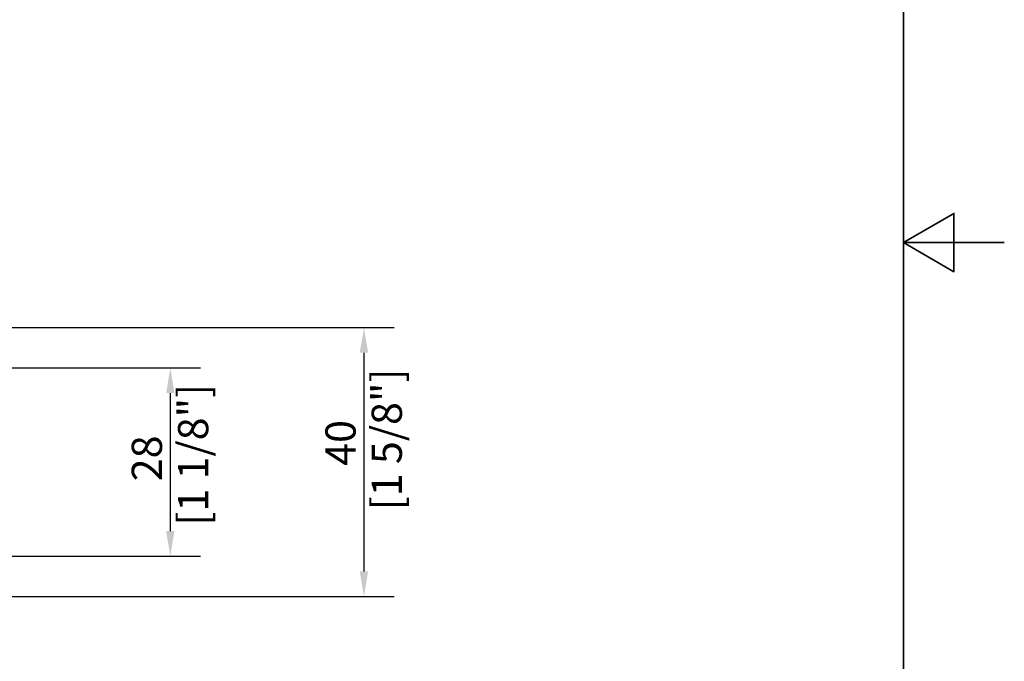
# Model space of a CAD drawing. Units: millimetres. Extents: x 0 to 280, y 0 to 396.
# Drawn here: x 150 to 280, y 143 to 227 of the extents above; entities that cross this region are included whole.
import ezdxf

# ---------------------------------------------------------------- set-up
doc = ezdxf.new("R2010")
doc.units = ezdxf.units.MM
doc.header["$LTSCALE"] = 1.333333
doc.layers.add('Cotes(ISO)', color=7, linetype='Continuous', lineweight=18)
doc.layers.add("Géométrie d'esquisse(ISO)", color=7, linetype='Continuous', lineweight=35)
doc.styles.add('MANTION', font='arial.ttf')
doc.dimstyles.new('Plan imperial', dxfattribs={"dimscale": 1.333333, "dimtxt": 3, "dimasz": 2.5, "dimexe": 3, "dimexo": 1, "dimgap": 0.762, "dimtad": 1, "dimrnd": 1e-08, "dimtxsty": 'MANTION', "dimcen": 0.09, "dimdle": 10, "dimclrd": 7, "dimclre": 7, "dimclrt": 256, "dimazin": 2, "dimtfac": 0.5, "dimtmove": 0, "dimatfit": 3, "dimfxl": 1, "dimtolj": 1, "dimlwd": 25, "dimlwe": 25, "dimarcsym": 0})

# ---------------------------------------------------------------- blocks, each defined once
blk = doc.blocks.new('Cadres Cadre par défaut')
at = {"layer": "Géométrie d'esquisse(ISO)", "flags": 128}
for points in [[(10, 10), (10, 287), (200, 287), (200, 10), (10, 10)], [(210, 148.5), (200, 148.5), (205, 151.387), (205, 145.613), (200, 148.5)]]:
    blk.add_lwpolyline(points, dxfattribs=at)
blk = doc.blocks.new('*D7')
at = {"layer": 'Cotes(ISO)', "color": 7, "linetype": 'Continuous', "lineweight": 25, "transparency": 16777216}
for p, q in [((135.22, 186.77), (199.32, 186.77)), ((195.32, 183.43), (195.32, 154.54)), ((135.22, 151.21), (199.32, 151.21))]:
    blk.add_line(p, q, dxfattribs=at)
at = {"layer": 'Cotes(ISO)', "color": 7, "linetype": 'Continuous', "transparency": 16777216}
for points in [[(194.76, 183.43), (195.87, 183.43), (195.32, 186.77)], [(194.76, 154.54), (195.87, 154.54), (195.32, 151.21)]]:
    blk.add_solid(points, dxfattribs=at)
at = {"layer": 'Defpoints', "color": 0, "linetype": 'Continuous', "transparency": 16777216}
for p in [(133.89, 186.77), (133.89, 151.21), (195.32, 151.21)]:
    blk.add_point(p, dxfattribs=at)
at = {"layer": 'Cotes(ISO)', "color": 154, "linetype": 'Continuous', "lineweight": 25, "true_color": 0x004691, "transparency": 16777216, "char_height": 4, "attachment_point": 1, "rotation": 90, "style": 'MANTION'}
for s, insert in [('\\A1;[1 5/8"]', (196.34, 162.63)), ('\\A1; 40', (190.22, 167.27))]:
    blk.add_mtext(s, dxfattribs=dict(at, insert=insert))
blk = doc.blocks.new('*D14')
at = {"layer": 'Cotes(ISO)', "color": 7, "linetype": 'Continuous', "lineweight": 25, "transparency": 16777216}
for p, q in [((132.2, 181.43), (173.71, 181.43)), ((169.71, 178.1), (169.71, 159.88)), ((132.2, 156.54), (173.71, 156.54))]:
    blk.add_line(p, q, dxfattribs=at)
at = {"layer": 'Cotes(ISO)', "color": 7, "linetype": 'Continuous', "transparency": 16777216}
for points in [[(169.16, 178.1), (170.27, 178.1), (169.71, 181.43)], [(169.16, 159.88), (170.27, 159.88), (169.71, 156.54)]]:
    blk.add_solid(points, dxfattribs=at)
at = {"layer": 'Defpoints', "color": 0, "linetype": 'Continuous', "transparency": 16777216}
for p in [(130.87, 181.43), (130.87, 156.54), (169.71, 156.54)]:
    blk.add_point(p, dxfattribs=at)
at = {"layer": 'Cotes(ISO)', "color": 154, "linetype": 'Continuous', "lineweight": 25, "true_color": 0x004691, "transparency": 16777216, "char_height": 4, "attachment_point": 1, "rotation": 90, "style": 'MANTION'}
for s, insert in [('\\A1;[1 1/8"]', (170.73, 160.6)), ('\\A1; 28', (164.61, 165.23))]:
    blk.add_mtext(s, dxfattribs=dict(at, insert=insert))

msp = doc.modelspace()

# ---------------------------------------------------------------- block references
at = {"xscale": 1.333333333333333, "yscale": 1.333333333333333, "zscale": 1.333333333333333}
msp.add_blockref('Cadres Cadre par défaut', (0, 0), dxfattribs=at)

# ---------------------------------------------------------------- dimensions: what is measured, and where the dimension line sits
at = {"layer": 'Cotes(ISO)', "color": 7, "linetype": 'Continuous', "lineweight": 25}
for base, p1, p2, angle, text, picture, middle in [((195.3194, 151.2096), (133.8911, 186.7652), (133.8911, 151.2096), 270, ' <>\\X[1 5/8"]', '*D7', (195.3194, 171.017)), ((169.7149, 156.543), (130.8688, 181.4319), (130.8688, 156.543), 90, ' <>\\X[1 1/8"]', '*D14', (169.7149, 168.9874))]:
    dim = msp.add_linear_dim(base=base, p1=p1, p2=p2, angle=angle, text=text, dimstyle='Plan imperial', override={"dimgap": 0.762, "dimdec": 2, "dimlfac": 1.125, "dimpost": '\\X', "dimtol": 0, "dimlim": 0, "dimtp": 0, "dimtm": 0, "dimtdec": 2, "dimtofl": 0, "dimatfit": 1, "dimtvp": -0.25}, dxfattribs=at)
    dim.commit()
    dim.dimension.update_dxf_attribs({"geometry": picture, "text_midpoint": middle, "dimtype": 160})

doc.saveas('drawing.dxf')
